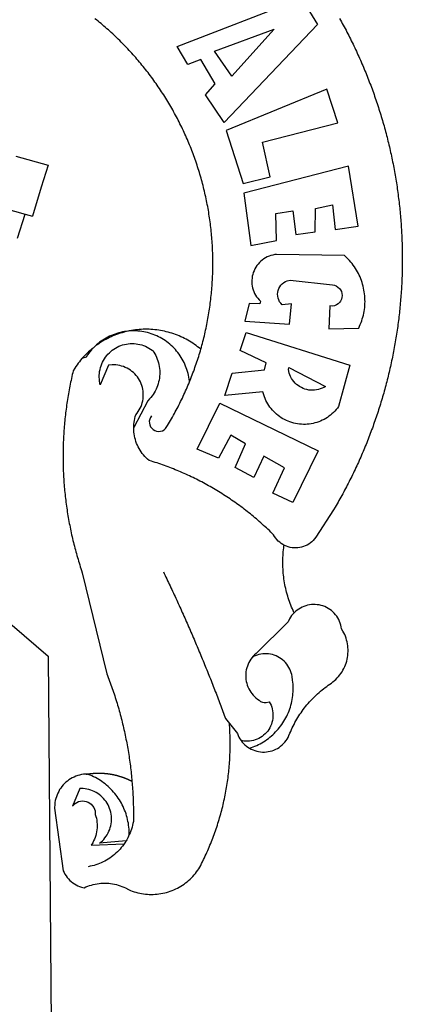
# Model space of a CAD drawing. Extents: x 184034.6 to 184097, y 1675951.4 to 1676039.4.
# Drawn here: x 184055.4 to 184056.3, y 1675969.1 to 1675971.4 of the extents above; entities that cross this region are included whole.
import ezdxf

# ---------------------------------------------------------------- set-up
doc = ezdxf.new("R2010")
doc.units = 0
doc.header["$LTSCALE"] = 10
doc.header["$MEASUREMENT"] = 0
doc.layers.add('BRAZAO', color=7, linetype='CONTINUOUS')

# ---------------------------------------------------------------- blocks, each defined once
blk = doc.blocks.new('Logo_Prefeitura')
at = {"layer": 'BRAZAO'}
for points in [[(711.13, 658.84), (711.89, 657.49), (712.64, 656.13), (713.38, 654.77), (714.12, 653.41), (714.86, 652.04), (715.58, 650.67), (716.31, 649.3), (717.03, 647.93), (717.74, 646.55), (718.44, 645.17), (719.15, 643.79), (719.84, 642.41), (720.53, 641.02), (721.22, 639.63), (721.9, 638.24), (722.57, 636.84), (723.24, 635.44), (723.9, 634.04), (724.56, 632.64), (725.21, 631.23), (725.86, 629.82), (726.5, 628.41), (727.13, 627), (727.76, 625.58), (728.38, 624.16), (729, 622.74), (729.61, 621.32), (730.22, 619.89), (730.82, 618.46), (731.42, 617.03), (732.01, 615.6), (732.59, 614.16), (733.17, 612.73), (733.74, 611.29), (734.31, 609.84), (734.87, 608.4), (735.43, 606.95), (735.98, 605.5), (736.52, 604.05), (737.06, 602.6), (737.59, 601.14), (738.12, 599.69), (738.64, 598.23), (739.16, 596.76), (739.67, 595.3), (740.17, 593.83), (740.67, 592.37), (741.16, 590.9), (741.65, 589.43), (742.13, 587.95), (742.6, 586.48), (743.07, 585), (743.54, 583.52), (743.99, 582.04), (744.44, 580.56), (744.89, 579.07), (745.33, 577.59), (745.76, 576.1), (746.19, 574.61), (746.61, 573.12), (747.03, 571.63), (747.44, 570.13), (747.84, 568.63), (748.24, 567.14), (748.63, 565.64), (749.02, 564.14), (749.4, 562.63), (749.78, 561.13), (750.14, 559.62), (750.51, 558.12), (750.86, 556.61), (751.21, 555.1), (751.56, 553.59), (751.9, 552.08), (752.23, 550.56), (752.56, 549.05), (752.88, 547.53), (753.19, 546.02), (753.5, 544.5), (753.8, 542.98), (754.1, 541.46), (754.39, 539.93), (754.68, 538.41), (754.96, 536.88), (755.23, 535.36), (755.5, 533.83), (755.76, 532.3), (756.01, 530.78), (756.26, 529.25), (756.5, 527.71), (756.74, 526.18), (756.97, 524.65), (757.19, 523.12), (757.41, 521.58), (757.62, 520.05), (757.83, 518.51), (758.03, 516.98), (758.22, 515.44), (758.41, 513.9), (758.59, 512.36), (758.77, 510.82), (758.94, 509.28), (759.1, 507.74), (759.26, 506.2), (759.41, 504.65), (759.56, 503.11), (759.7, 501.57), (759.83, 500.02), (759.96, 498.48), (760.08, 496.93), (760.19, 495.39)], [(600.44, 395.36), (601.03, 396.96), (601.44, 398.46), (601.85, 399.95), (602.24, 401.45), (602.62, 402.95), (603, 404.46), (603.36, 405.96), (603.72, 407.47), (604.06, 408.98), (604.4, 410.5), (604.72, 412.01), (605.04, 413.53), (605.35, 415.05), (605.65, 416.57), (605.94, 418.09), (606.22, 419.62), (606.49, 421.14), (606.75, 422.67), (607, 424.2), (607.24, 425.73), (607.47, 427.26), (607.69, 428.8), (607.91, 430.33), (608.11, 431.87), (608.3, 433.41), (608.49, 434.94), (608.66, 436.48), (608.83, 438.03), (608.98, 439.57), (609.13, 441.11), (609.26, 442.65), (609.39, 444.2), (609.51, 445.74), (609.62, 447.29), (609.71, 448.84), (609.8, 450.38), (609.88, 451.93), (609.95, 453.48), (610.01, 455.03), (610.06, 456.58), (610.1, 458.13), (610.13, 459.68), (610.15, 461.23), (610.16, 462.78), (610.16, 464.33), (610.15, 465.88), (610.13, 467.43), (610.1, 468.98), (610.07, 470.52), (610.02, 472.07), (609.96, 473.62), (609.9, 475.17), (609.82, 476.72), (609.74, 478.27), (609.64, 479.81), (609.53, 481.36), (609.42, 482.91), (609.3, 484.45), (609.16, 485.99), (609.02, 487.54), (608.87, 489.08), (608.7, 490.62), (608.53, 492.16), (608.35, 493.7), (608.16, 495.24), (607.96, 496.78), (607.75, 498.31), (607.53, 499.85), (607.3, 501.38), (607.06, 502.91), (606.81, 504.44), (606.55, 505.97), (606.28, 507.49), (606.01, 509.02), (605.72, 510.54), (605.42, 512.06), (605.12, 513.58), (604.8, 515.1), (604.48, 516.62), (604.14, 518.13), (603.8, 519.64), (603.45, 521.15), (603.08, 522.66), (602.71, 524.16), (602.33, 525.66), (601.94, 527.16), (601.54, 528.66), (601.13, 530.16), (600.72, 531.65), (600.29, 533.14), (599.85, 534.62), (599.4, 536.11), (598.95, 537.59), (598.48, 539.07), (598.01, 540.54), (597.53, 542.02), (597.04, 543.49), (596.53, 544.95), (596.02, 546.42), (595.5, 547.88), (594.98, 549.33), (594.44, 550.79), (593.89, 552.24), (593.34, 553.68), (592.77, 555.13), (592.2, 556.57), (591.62, 558), (591.02, 559.44), (590.42, 560.86), (589.81, 562.29), (589.2, 563.71), (588.57, 565.13), (587.93, 566.54), (587.29, 567.95), (586.63, 569.36), (585.97, 570.76), (585.3, 572.16), (584.62, 573.55), (583.93, 574.94), (583.24, 576.32), (582.53, 577.7), (581.82, 579.08), (581.1, 580.45), (580.36, 581.81), (579.62, 583.18), (578.88, 584.53), (578.12, 585.89), (577.36, 587.23), (576.58, 588.58), (575.8, 589.91), (575.01, 591.25), (574.21, 592.58), (573.41, 593.9), (572.59, 595.22), (571.77, 596.53), (570.94, 597.84), (570.1, 599.14), (569.25, 600.44), (568.39, 601.73), (567.53, 603.02), (566.66, 604.3), (565.78, 605.58), (564.89, 606.85), (564, 608.11), (563.09, 609.37), (562.18, 610.63), (561.26, 611.88), (560.34, 613.12), (559.4, 614.36), (558.46, 615.59), (557.51, 616.81), (556.56, 618.03), (555.59, 619.24), (554.62, 620.45), (553.64, 621.65), (552.65, 622.85), (551.66, 624.03), (550.66, 625.22), (549.65, 626.39), (548.63, 627.56), (547.61, 628.73), (546.57, 629.88), (545.54, 631.03), (544.49, 632.18), (543.44, 633.32), (542.38, 634.45), (541.31, 635.57), (540.24, 636.69), (539.16, 637.8), (538.07, 638.9), (536.98, 640), (535.87, 641.09), (534.77, 642.18), (533.65, 643.25), (532.53, 644.32), (531.4, 645.39), (530.27, 646.44), (529.13, 647.49), (527.98, 648.53), (526.83, 649.57), (525.66, 650.59), (524.5, 651.61), (523.32, 652.63), (522.14, 653.63), (520.96, 654.63), (519.77, 655.62), (518.57, 656.6), (517.37, 657.58), (516.15, 658.55)], [(581.69, 636.53), (680.75, 674.94), (680.75, 674.94), (693.49, 653.95), (619.03, 575.76), (604.18, 597.95), (611.99, 606.81), (600.59, 626), (600.59, 626), (590.08, 622.1), (581.69, 636.53)], [(611.39, 632.79), (658.98, 650.18), (658.98, 650.18), (625.2, 612.66), (611.39, 632.79)], [(701.03, 602.54), (620.68, 569.61), (634.32, 527.32), (655.78, 532.58), (649.64, 560.18), (709.82, 575.5), (701.03, 602.54)], [(453.1, 548.95), (478.71, 541.83)], [(478.71, 541.83), (473.37, 524.43)], [(725.97, 493.27), (718.21, 541.01), (718.21, 541.01), (634.76, 519.67), (640.3, 477.97), (661.01, 481.88), (660.27, 503.48), (673.78, 505.44), (673.78, 505.44), (676.32, 486.69), (691.78, 488.8), (691.94, 507.4), (705.59, 510.25), (705.59, 510.25), (707.54, 490.6), (725.97, 493.27)], [(361.9, 530.5), (460.44, 502.83)], [(473.37, 524.43), (466.24, 501.2)], [(454.27, 483.67), (460.44, 502.83)], [(460.44, 502.83), (466.24, 501.2)], [(760.19, 495.39), (760.3, 493.84), (760.4, 492.3), (760.5, 490.75), (760.59, 489.2), (760.67, 487.65), (760.75, 486.11), (760.82, 484.56), (760.89, 483.01), (760.95, 481.46), (761, 479.91), (761.05, 478.36), (761.09, 476.81), (761.13, 475.26), (761.15, 473.71), (761.18, 472.16), (761.19, 470.62), (761.2, 469.07), (761.21, 467.52), (761.21, 465.97), (761.2, 464.42), (761.19, 462.87), (761.17, 461.32), (761.14, 459.77), (761.11, 458.22), (761.07, 456.67), (761.02, 455.12), (760.97, 453.57), (760.92, 452.02), (760.85, 450.47), (760.79, 448.92), (760.71, 447.38), (760.63, 445.83), (760.54, 444.28), (760.45, 442.73), (760.35, 441.19), (760.24, 439.64), (760.13, 438.1), (760.01, 436.55), (759.89, 435.01), (759.76, 433.46), (759.62, 431.92), (759.48, 430.37), (759.33, 428.83), (759.18, 427.29), (759.02, 425.75), (758.85, 424.21), (758.68, 422.67), (758.5, 421.13), (758.31, 419.59), (758.12, 418.05), (757.92, 416.51), (757.72, 414.98), (757.51, 413.44), (757.3, 411.91), (757.07, 410.37), (756.85, 408.84), (756.61, 407.31), (756.37, 405.78), (756.13, 404.25), (755.88, 402.72), (755.62, 401.19), (755.35, 399.66), (755.08, 398.14), (754.81, 396.61), (754.53, 395.09), (754.24, 393.56), (753.94, 392.04), (753.64, 390.52), (753.34, 389), (753.02, 387.48), (752.71, 385.97), (752.38, 384.45), (752.05, 382.94), (751.72, 381.42), (751.37, 379.91), (751.03, 378.4), (750.67, 376.89), (750.31, 375.39), (749.95, 373.88), (749.58, 372.38), (749.2, 370.87), (748.81, 369.37), (748.42, 367.87), (748.03, 366.37), (747.63, 364.88), (747.22, 363.38), (746.81, 361.89), (746.39, 360.39), (745.96, 358.9), (745.53, 357.41), (745.09, 355.93), (744.65, 354.44), (744.2, 352.96), (743.75, 351.48), (743.29, 350), (742.82, 348.52), (742.35, 347.04), (741.87, 345.57), (741.39, 344.1), (740.9, 342.63), (740.4, 341.16), (739.9, 339.69), (739.39, 338.23), (738.88, 336.77), (738.36, 335.3), (737.84, 333.85), (737.31, 332.39), (736.77, 330.93), (736.23, 329.48), (735.68, 328.03), (735.13, 326.59), (734.57, 325.14), (734.01, 323.7), (733.44, 322.26), (732.86, 320.82), (732.28, 319.38), (731.69, 317.95), (731.1, 316.51), (730.5, 315.08), (729.9, 313.66), (729.29, 312.23), (728.67, 310.81), (728.05, 309.39), (727.42, 307.97), (726.79, 306.56), (726.15, 305.14), (725.51, 303.73), (724.86, 302.33), (724.21, 300.92), (723.55, 299.52), (722.88, 298.12), (722.21, 296.72), (721.53, 295.33), (720.85, 293.94), (720.16, 292.55), (719.47, 291.16), (718.77, 289.78), (718.07, 288.4), (717.36, 287.02), (716.64, 285.65), (715.92, 284.27), (715.19, 282.9), (714.46, 281.54), (713.73, 280.18), (712.98, 278.81), (712.24, 277.46), (711.48, 276.1), (710.72, 274.75), (709.96, 273.4), (709.19, 272.06), (708.42, 270.71), (707.64, 269.37), (706.43, 267.33), (692.15, 245.42), (691.22, 244.18), (690.19, 243.02), (689.07, 241.95), (687.87, 240.96), (686.6, 240.08), (685.27, 239.29), (683.87, 238.61), (682.43, 238.05), (680.95, 237.6), (679.44, 237.27), (677.9, 237.05), (676.35, 236.96), (674.8, 236.99), (673.26, 237.14), (671.74, 237.42), (670.24, 237.81), (668.77, 238.32), (667.35, 238.94), (666.94, 239.16)], [(702.62, 411.52), (726.41, 412.16), (727.09, 413.57), (727.71, 414.99), (728.29, 416.43), (728.82, 417.9), (729.3, 419.37), (729.74, 420.87), (730.13, 422.37), (730.47, 423.89), (730.76, 425.42), (731, 426.96), (731.19, 428.5), (731.33, 430.05), (731.42, 431.6), (731.46, 433.16), (731.45, 434.71), (731.39, 436.27), (731.28, 437.82), (731.12, 439.37), (730.91, 440.91), (730.65, 442.44), (730.35, 443.97), (729.99, 445.48), (729.58, 446.98), (729.13, 448.47), (728.63, 449.94), (728.08, 451.4), (727.48, 452.84), (726.84, 454.25), (726.15, 455.65), (725.42, 457.02), (724.64, 458.37), (723.82, 459.69), (722.96, 460.99), (722.06, 462.25), (721.12, 463.49), (720.14, 464.7), (719.12, 465.87), (718.06, 467.01), (716.96, 468.12), (715.03, 469.91), (661.01, 470.78), (661.01, 470.78), (659.46, 470.6), (657.94, 470.3), (656.43, 469.9), (654.96, 469.39), (653.54, 468.78), (652.16, 468.06), (650.83, 467.24), (649.57, 466.34), (648.37, 465.34), (647.25, 464.26), (646.22, 463.1), (645.27, 461.87), (644.41, 460.58), (643.64, 459.22), (642.98, 457.81), (642.41, 456.36), (641.96, 454.88), (641.61, 453.36), (641.38, 451.82), (641.25, 450.27), (641.24, 448.72), (641.34, 447.17), (641.55, 445.62), (641.87, 444.1), (642.3, 442.61), (642.84, 441.15), (643.48, 439.73), (644.22, 438.37), (645.06, 437.06), (645.99, 435.81), (647.01, 434.64), (648.24, 433.42), (647.49, 431.47), (639.08, 431.77), (639.08, 431.77), (635.63, 417.52), (671.19, 415.29), (672.85, 431.49), (672.85, 431.49), (665.34, 430.73), (664.29, 431.88), (663.41, 433.15), (662.7, 434.54), (662.19, 436.01), (661.88, 437.53), (661.78, 439.08), (661.9, 440.63), (662.22, 442.15), (662.74, 443.62), (663.46, 444.99), (664.36, 446.26), (665.42, 447.4), (666.63, 448.38), (667.96, 449.19), (669.38, 449.81), (671.81, 450.39), (671.81, 450.39), (705.57, 446.5), (707.09, 446.21), (708.54, 445.64), (709.86, 444.82), (711.01, 443.77), (711.94, 442.54), (712.64, 441.15), (713.07, 439.65), (713.22, 438.11), (713.09, 436.56), (712.67, 435.06), (711.99, 433.67), (711.07, 432.42), (709.93, 431.36), (708.62, 430.52), (707.19, 429.94), (705.66, 429.63), (703.31, 429.7), (703.31, 429.7), (702.62, 411.52)], [(540.8, 409.32), (539.62, 409.27), (538.09, 408.99), (536.58, 408.66), (535.08, 408.28), (533.59, 407.85), (532.12, 407.36), (530.67, 406.82), (529.23, 406.24), (527.82, 405.6), (526.43, 404.91), (525.06, 404.18), (523.72, 403.4), (522.41, 402.58), (521.13, 401.71), (519.88, 400.79), (518.66, 399.84), (517.47, 398.84), (516.96, 398.27)], [(540.8, 409.32), (539.3, 408.84), (537.81, 408.42), (536.33, 407.96), (534.86, 407.47), (533.4, 406.95), (531.96, 406.39), (530.52, 405.8), (529.1, 405.18), (527.7, 404.52), (526.31, 403.84), (524.94, 403.12), (523.58, 402.37), (522.24, 401.59), (520.92, 400.78), (519.62, 399.93), (518.34, 399.06), (516.96, 398.27)], [(544.2, 409.97), (543.83, 409.9), (543.42, 409.82), (542.69, 409.66), (542.31, 409.62), (541.19, 409.33), (540.8, 409.32)], [(600.44, 395.36), (599.24, 396.34), (598.02, 397.3), (596.78, 398.22), (595.52, 399.12), (594.23, 399.99), (592.93, 400.83), (591.61, 401.64), (590.27, 402.42), (588.91, 403.17), (587.54, 403.88), (586.15, 404.57), (584.74, 405.22), (583.32, 405.84), (581.89, 406.43), (580.44, 406.99), (578.98, 407.51), (577.51, 407.99), (576.03, 408.45), (574.54, 408.87), (573.04, 409.25), (571.53, 409.61), (570.01, 409.92), (568.49, 410.2), (566.96, 410.45), (565.42, 410.66), (563.88, 410.84), (562.34, 410.98), (560.79, 411.08), (559.24, 411.15), (557.69, 411.19), (557.69, 411.19), (556.14, 411.19), (554.59, 411.15), (553.05, 411.08), (551.5, 410.97), (549.96, 410.83), (548.42, 410.65), (546.88, 410.43), (545.35, 410.19), (544.2, 409.97)], [(591.51, 369.23), (591.45, 369.92), (591.26, 371.46), (591.01, 372.99), (590.71, 374.51), (590.36, 376.01), (589.95, 377.51), (589.5, 378.99), (588.99, 380.46), (588.43, 381.9), (587.82, 383.33), (587.17, 384.73), (586.46, 386.11), (585.71, 387.47), (584.91, 388.8), (584.07, 390.1), (583.18, 391.37), (582.25, 392.61), (581.28, 393.81), (580.26, 394.98), (579.21, 396.12), (578.12, 397.22), (576.98, 398.28), (575.82, 399.3), (574.62, 400.28), (573.38, 401.21), (572.12, 402.11), (570.82, 402.96), (569.5, 403.76), (568.14, 404.52), (566.77, 405.23), (565.37, 405.89), (563.94, 406.51), (562.5, 407.07), (561.04, 407.59), (559.56, 408.05), (558.07, 408.46), (556.56, 408.82), (555.04, 409.13), (553.51, 409.38), (551.97, 409.58), (550.43, 409.73), (548.88, 409.83), (547.33, 409.87), (547.33, 409.87), (545.78, 409.86), (544.2, 409.97)], [(636.76, 408.7), (719.35, 382.61), (710.33, 349.6), (709.4, 348.36), (708.42, 347.15), (707.38, 346), (706.28, 344.89), (705.14, 343.84), (703.95, 342.83), (702.72, 341.89), (701.44, 341), (700.12, 340.17), (698.77, 339.4), (697.38, 338.7), (695.96, 338.06), (694.52, 337.49), (693.05, 336.98), (691.55, 336.55), (690.04, 336.18), (688.52, 335.88), (686.98, 335.66), (685.43, 335.5), (683.88, 335.42), (682.32, 335.4), (680.77, 335.46), (679.22, 335.59), (677.67, 335.79), (676.14, 336.07), (674.62, 336.41), (673.12, 336.82), (671.64, 337.3), (670.19, 337.85), (668.76, 338.47), (667.36, 339.15), (666, 339.89), (664.67, 340.7), (663.38, 341.57), (662.12, 342.49), (660.92, 343.48), (659.76, 344.51), (658.65, 345.6), (657.59, 346.74), (656.58, 347.93), (655.63, 349.16), (654.74, 350.43), (653.91, 351.75), (653.14, 353.1), (652.43, 354.48), (651.79, 355.9), (651.21, 357.34), (650.7, 358.81), (650.01, 361.27), (650.01, 361.27), (619.7, 358.41), (625.41, 376.11), (651.37, 378.83), (652.57, 384.38), (631.87, 394.27), (636.76, 408.7)], [(514.04, 395.73), (513.42, 395.29), (512.25, 394.28), (511.1, 393.24), (509.97, 392.18), (508.87, 391.09), (507.79, 389.97), (506.74, 388.83), (505.68, 387.77)], [(514.04, 395.73), (513.09, 394.46), (512.1, 393.27), (511.14, 392.05), (510.23, 390.8), (509.02, 388.98), (505.68, 387.77)], [(516.96, 398.27), (516.42, 397.67), (515.85, 397.22), (515.2, 396.73), (514.7, 396.2), (514.04, 395.73)], [(547.05, 332.82), (547.08, 333.95), (547.18, 335.5), (547.36, 337.04), (547.61, 338.57), (547.93, 340.09), (548.32, 341.59), (548.79, 343.11), (549.77, 344.31), (550.67, 345.57), (551.49, 346.89), (552.22, 348.26), (552.86, 349.67), (553.4, 351.12), (553.86, 352.6), (554.21, 354.11), (554.47, 355.64), (554.63, 357.18), (554.69, 358.73), (554.65, 360.28), (554.5, 361.82), (554.26, 363.35), (553.93, 364.86), (553.49, 366.35), (552.96, 367.8), (552.33, 369.22), (551.62, 370.6), (550.82, 371.92), (549.93, 373.2), (548.97, 374.41), (547.93, 375.56), (546.81, 376.63), (545.63, 377.64), (544.39, 378.56), (543.09, 379.4), (541.74, 380.16), (540.34, 380.83), (538.9, 381.41), (537.43, 381.89), (535.93, 382.27), (534.4, 382.56), (532.87, 382.75), (531.32, 382.84), (531.32, 382.84), (529.77, 382.83), (526.89, 382.55), (520.42, 366.79), (520.07, 368.3), (519.81, 369.83), (519.64, 371.37), (519.57, 372.92), (519.58, 374.47), (519.68, 376.01), (519.88, 377.55), (520.16, 379.07), (520.53, 380.58), (521, 382.06), (521.54, 383.51), (522.17, 384.92), (522.89, 386.3), (523.68, 387.63), (524.55, 388.91), (525.5, 390.14), (526.51, 391.31), (527.6, 392.42), (528.74, 393.46), (529.95, 394.43), (531.21, 395.33), (532.52, 396.16), (533.88, 396.91), (535.28, 397.57), (536.71, 398.16), (538.18, 398.65), (539.67, 399.06), (541.19, 399.38), (542.72, 399.61), (544.27, 399.76), (545.81, 399.8), (545.81, 399.8), (547.36, 399.76), (548.91, 399.63), (550.44, 399.41), (551.96, 399.09), (553.46, 398.69), (554.93, 398.2), (556.36, 397.63), (557.77, 396.97), (559.13, 396.23), (560.45, 395.41), (561.71, 394.52), (562.12, 394.19), (562.4, 393.97)], [(562.4, 393.97), (563.05, 392.99), (563.85, 391.65), (564.57, 390.28), (565.23, 388.88), (565.81, 387.45), (566.32, 385.98), (566.76, 384.5), (567.12, 382.99), (567.41, 381.47), (567.62, 379.93), (567.75, 378.39), (567.8, 376.84), (567.78, 375.29), (567.68, 373.74), (567.5, 372.2), (567.25, 370.67), (566.91, 369.16), (566.51, 367.67), (566.02, 366.19), (565.47, 364.75), (564.84, 363.33), (564.14, 361.95), (563.37, 360.6), (562.54, 359.29), (561.64, 358.03), (560.68, 356.81), (559.66, 355.65), (558.26, 354.22), (547.05, 332.82)], [(591.51, 369.23), (592.06, 370.56), (592.63, 372), (593.2, 373.44), (593.76, 374.89), (594.31, 376.34), (594.85, 377.79), (595.38, 379.25), (595.9, 380.71), (596.41, 382.17), (596.92, 383.64), (597.41, 385.11), (597.89, 386.58), (598.37, 388.05), (598.84, 389.53), (599.29, 391.01), (599.74, 392.49), (600.18, 393.98), (600.44, 395.36)], [(505.68, 387.77), (504.72, 386.48), (503.75, 385.27), (502.81, 384.04), (501.9, 382.79), (501.02, 381.51), (500.16, 380.22), (498.8, 378.02), (498.44, 376.52), (498.09, 375.01), (497.74, 373.5), (497.41, 371.99), (497.08, 370.47), (496.76, 368.96), (496.44, 367.44), (496.14, 365.92), (495.84, 364.4), (495.55, 362.87), (495.27, 361.35), (495, 359.82), (494.74, 358.3), (494.48, 356.77), (494.24, 355.24), (494, 353.71), (493.77, 352.17), (493.54, 350.64), (493.33, 349.1), (493.12, 347.57), (492.92, 346.03), (492.74, 344.49), (492.55, 342.95), (492.38, 341.41), (492.22, 339.87), (492.06, 338.33), (491.91, 336.79), (491.77, 335.25), (491.64, 333.7), (491.52, 332.16), (491.4, 330.61), (491.3, 329.06), (491.2, 327.52), (491.11, 325.97), (491.03, 324.42), (490.95, 322.88), (490.89, 321.33), (490.83, 319.78), (490.79, 318.23), (490.75, 316.68), (490.71, 315.13), (490.69, 313.58), (490.68, 312.03), (490.67, 310.48), (490.67, 308.93), (490.68, 307.38), (490.7, 305.83), (490.73, 304.28), (490.76, 302.73), (490.81, 301.18), (490.86, 299.63), (490.92, 298.09), (490.99, 296.54), (491.06, 294.99), (491.15, 293.44), (491.24, 291.9), (491.34, 290.35), (491.45, 288.8), (491.57, 287.26), (491.7, 285.71), (491.84, 284.17), (491.98, 282.63), (492.13, 281.08), (492.29, 279.54), (492.46, 278), (492.64, 276.46), (492.82, 274.92), (493.01, 273.39), (493.22, 271.85), (493.43, 270.31), (493.64, 268.78), (493.87, 267.25), (494.1, 265.71), (494.35, 264.18), (494.6, 262.65), (494.86, 261.13), (495.12, 259.6), (495.4, 258.07), (495.68, 256.55), (495.98, 255.03), (496.28, 253.51), (496.58, 251.99), (496.9, 250.47), (497.23, 248.96), (497.56, 247.44), (497.9, 245.93), (498.25, 244.42), (498.61, 242.91), (498.97, 241.41), (499.35, 239.9), (499.73, 238.4), (500.12, 236.9), (500.51, 235.4), (500.92, 233.91), (501.33, 232.41), (501.76, 230.92), (502.19, 229.43), (502.62, 227.95), (503.07, 226.46), (503.52, 224.98), (503.99, 223.5), (504.46, 222.02), (504.93, 220.55), (505.42, 219.08), (506.05, 217.22), (525.66, 136.68), (526.22, 135.23), (526.78, 133.79), (527.32, 132.34), (527.86, 130.88), (528.39, 129.43), (528.92, 127.97), (529.44, 126.51), (529.95, 125.04), (530.45, 123.58), (530.94, 122.11), (531.43, 120.64), (531.91, 119.16), (532.38, 117.69), (532.85, 116.21), (533.31, 114.73), (533.76, 113.25), (534.2, 111.76), (534.64, 110.27), (535.06, 108.78), (535.48, 107.29), (535.9, 105.8), (536.3, 104.3), (536.7, 102.8), (537.09, 101.3), (537.47, 99.8), (537.85, 98.3), (538.21, 96.79), (538.57, 95.28), (538.93, 93.78), (539.27, 92.27), (539.61, 90.75), (539.94, 89.24), (540.26, 87.72), (540.57, 86.2), (540.88, 84.68), (541.18, 83.16), (541.47, 81.64), (541.75, 80.12), (542.03, 78.59), (542.3, 77.07), (542.56, 75.54), (542.81, 74.01), (543.06, 72.48), (543.29, 70.95), (543.52, 69.41), (543.75, 67.88), (543.96, 66.35), (544.17, 64.81), (544.36, 63.27), (544.55, 61.74), (544.74, 60.2), (544.91, 58.66), (545.08, 57.12), (545.24, 55.57), (545.39, 54.03), (545.54, 52.49), (545.67, 50.94), (545.8, 49.4), (545.92, 47.86), (546.04, 46.31), (546.14, 44.76), (546.24, 43.22), (546.33, 41.67), (546.41, 40.12), (546.49, 38.57), (546.55, 37.03), (546.61, 35.48), (546.66, 33.93), (546.71, 32.38), (546.74, 30.83), (546.77, 29.28), (546.79, 27.73), (546.8, 26.18), (546.8, 24.63), (546.8, 23.08), (546.79, 21.53), (546.75, 19.09), (546.47, 17.56), (546.13, 16.05), (545.74, 14.55), (545.3, 13.06), (544.81, 11.59), (544.26, 10.14), (543.47, 8.71)], [(670.61, 380.64), (699.99, 365.65), (698.65, 364.86), (697.25, 364.17), (695.8, 363.61), (694.31, 363.16), (692.79, 362.83), (691.25, 362.63), (689.7, 362.55), (688.14, 362.59), (686.6, 362.77), (685.07, 363.06), (683.57, 363.48), (682.11, 364.02), (680.7, 364.67), (679.35, 365.44), (678.06, 366.31), (676.85, 367.29), (675.72, 368.35), (674.68, 369.51), (673.73, 370.75), (672.89, 372.05), (672.16, 373.43), (671.54, 374.85), (671.04, 376.32), (670.43, 379.13), (670.61, 380.64)], [(561.26, 342.22), (560.38, 340.95), (559.78, 339.52), (559.48, 338), (559.5, 336.46), (559.84, 334.95), (560.47, 333.54), (561.38, 332.28), (562.53, 331.25), (563.86, 330.46), (565.33, 329.97), (566.87, 329.78), (568.41, 329.92), (569.89, 330.36), (571.25, 331.1), (572.43, 332.1), (574.02, 334.58), (574.82, 335.91), (575.61, 337.24), (576.39, 338.58), (577.17, 339.92), (577.93, 341.27), (578.69, 342.62), (579.44, 343.97), (580.19, 345.33), (580.92, 346.7), (581.64, 348.07), (582.36, 349.44), (583.07, 350.82), (583.77, 352.21), (584.46, 353.59), (585.14, 354.99), (585.81, 356.38), (586.47, 357.78), (587.13, 359.19), (587.78, 360.6), (588.41, 362.01), (589.04, 363.42), (589.66, 364.84), (590.28, 366.27), (590.88, 367.7), (591.51, 369.23)], [(597.7, 315.59), (615.64, 352.26), (615.64, 352.26), (694.11, 314.2), (673.99, 273.24), (658.08, 280.58), (667.25, 300.83), (650.74, 310.12), (650.74, 310.12), (642.93, 293.02), (627.93, 300.96), (636.19, 319.87), (624.49, 326.91), (624.49, 326.91), (614.58, 308.46), (597.7, 315.59)], [(666.94, 239.16), (665.99, 239.67), (664.68, 240.5), (663.45, 241.44), (662.29, 242.47), (661.21, 243.58), (660.23, 244.78), (659.35, 246.05), (658.51, 247.49), (657.41, 248.58), (656.3, 249.66), (655.18, 250.73), (654.06, 251.8), (652.93, 252.86), (651.79, 253.91), (650.64, 254.96), (649.49, 256), (648.33, 257.03), (647.17, 258.05), (646, 259.06), (644.82, 260.07), (643.64, 261.07), (642.45, 262.06), (641.25, 263.05), (640.04, 264.02), (638.83, 264.99), (637.62, 265.95), (636.4, 266.91), (635.17, 267.85), (633.93, 268.79), (632.69, 269.72), (631.45, 270.64), (630.19, 271.55), (628.93, 272.45), (627.67, 273.35), (626.4, 274.24), (625.12, 275.12), (623.84, 275.99), (622.55, 276.85), (621.26, 277.71), (619.96, 278.55), (618.66, 279.39), (617.35, 280.22), (616.04, 281.04), (614.72, 281.85), (613.39, 282.66), (612.06, 283.45), (610.73, 284.24), (609.38, 285.02), (608.04, 285.79), (606.69, 286.55), (605.33, 287.3), (603.97, 288.04), (602.61, 288.77), (601.24, 289.5), (599.86, 290.22), (598.48, 290.92), (597.1, 291.62), (595.71, 292.31), (594.32, 292.99), (592.92, 293.66), (591.52, 294.32), (590.12, 294.97), (588.71, 295.62), (587.29, 296.25), (585.87, 296.88), (584.45, 297.49), (583.03, 298.1), (581.6, 298.7), (580.16, 299.29), (578.72, 299.87), (577.28, 300.44), (575.84, 301), (574.39, 301.55), (572.94, 302.09), (571.48, 302.62), (570.02, 303.14), (568.56, 303.66), (567.09, 304.16), (565.63, 304.65), (564.15, 305.14), (562.68, 305.61), (561.2, 306.08), (559.28, 306.67), (558.1, 307.67), (556.97, 308.74), (555.9, 309.85), (554.87, 311.01), (553.9, 312.22), (552.99, 313.47), (552.13, 314.77), (551.34, 316.1), (550.61, 317.47), (549.95, 318.87), (549.35, 320.29), (548.81, 321.75), (548.35, 323.23), (547.96, 324.73), (547.63, 326.24), (547.38, 327.77), (547.19, 329.31), (547.08, 330.86), (547.05, 332.82)], [(674.96, 185.34), (674.81, 185.65), (674.16, 187.06), (673.54, 188.48), (672.94, 189.91), (672.36, 191.34), (671.81, 192.79), (671.28, 194.25), (670.77, 195.71), (670.29, 197.19), (669.83, 198.67), (669.4, 200.16), (668.99, 201.65), (668.61, 203.15), (668.25, 204.66), (667.92, 206.17), (667.62, 207.69), (667.33, 209.22), (667.08, 210.75), (666.85, 212.28), (666.64, 213.82), (666.46, 215.35), (666.31, 216.9), (666.18, 218.44), (666.08, 219.99), (666, 221.54), (665.95, 223.09), (665.92, 224.63), (665.92, 226.18), (665.95, 227.73), (666, 229.28), (666.08, 230.83), (666.18, 232.38), (666.31, 233.92), (666.46, 235.46), (666.64, 237), (666.85, 238.54), (666.94, 239.16)], [(570.78, 217.87), (571.45, 216.47), (572.12, 215.07), (572.78, 213.67), (573.45, 212.27), (574.11, 210.87), (574.78, 209.47), (575.44, 208.07), (576.1, 206.67), (576.75, 205.26), (577.41, 203.86), (578.06, 202.46), (578.72, 201.05), (579.37, 199.64), (580.02, 198.24), (580.66, 196.83), (581.31, 195.42), (581.95, 194.01), (582.6, 192.6), (583.24, 191.19), (583.88, 189.78), (584.52, 188.36), (585.15, 186.95), (585.79, 185.54), (586.42, 184.12), (587.05, 182.71), (587.68, 181.29), (588.31, 179.88), (588.94, 178.46), (589.56, 177.04), (590.19, 175.62), (590.81, 174.2), (591.43, 172.78), (592.05, 171.36), (592.66, 169.94), (593.28, 168.52), (593.89, 167.09), (594.51, 165.67), (595.12, 164.25), (595.73, 162.82), (596.33, 161.39), (596.94, 159.97), (597.54, 158.54), (598.15, 157.11), (598.75, 155.68), (599.35, 154.26), (599.94, 152.82), (600.54, 151.39), (601.13, 149.96), (601.73, 148.53), (602.32, 147.1), (602.91, 145.67), (603.49, 144.23), (604.08, 142.8), (604.67, 141.36), (605.25, 139.93), (605.83, 138.49), (606.41, 137.05), (606.99, 135.61), (607.56, 134.17), (608.14, 132.73), (608.71, 131.29), (609.28, 129.85), (609.85, 128.41), (610.42, 126.97), (610.99, 125.53), (611.55, 124.09), (612.11, 122.64), (612.68, 121.2), (613.24, 119.75), (613.79, 118.31), (614.35, 116.86), (614.91, 115.41), (615.46, 113.97), (616.01, 112.52), (616.56, 111.07), (617.11, 109.62), (617.65, 108.17), (618.2, 106.72), (618.74, 105.26), (619.28, 103.81), (620.25, 101.2), (623.35, 97.22)], [(639.43, 77.38), (640.79, 76.65), (642.2, 76.02), (643.66, 75.48), (645.15, 75.05), (646.66, 74.72), (648.19, 74.5), (649.74, 74.38), (651.29, 74.38), (652.83, 74.48), (654.37, 74.69), (655.89, 75), (657.38, 75.43), (658.84, 75.95), (660.25, 76.57), (661.63, 77.3), (662.94, 78.11), (664.2, 79.02), (665.39, 80.01), (666.51, 81.08), (667.55, 82.23), (668.51, 83.44), (669.38, 84.72), (670.16, 86.06), (670.85, 87.45), (671.61, 89.39), (672.21, 90.82), (672.84, 92.23), (673.49, 93.64), (674.16, 95.04), (674.86, 96.42), (675.59, 97.79), (676.33, 99.15), (677.11, 100.49), (677.9, 101.82), (678.72, 103.13), (679.57, 104.43), (680.44, 105.72), (681.33, 106.99), (682.24, 108.24), (683.17, 109.48), (684.13, 110.7), (685.11, 111.9), (686.11, 113.08), (687.13, 114.25), (688.17, 115.4), (689.23, 116.53), (690.31, 117.64), (691.41, 118.73), (692.53, 119.8), (693.67, 120.85), (694.83, 121.88), (696.01, 122.89), (697.2, 123.87), (698.41, 124.84), (699.64, 125.79), (700.89, 126.71), (702.15, 127.61), (704.68, 129.32), (705.92, 130.25), (707.11, 131.24), (708.25, 132.29), (709.34, 133.39), (710.37, 134.54), (711.35, 135.75), (712.27, 137), (713.12, 138.29), (713.91, 139.62), (714.64, 140.99), (715.29, 142.4), (715.88, 143.83), (716.4, 145.29), (716.85, 146.77), (717.22, 148.28), (717.52, 149.8), (717.74, 151.33), (717.89, 152.88), (717.97, 154.42), (717.96, 155.97), (717.89, 157.52), (717.74, 159.06), (717.51, 160.6), (717.21, 162.12), (716.83, 163.62), (716.38, 165.1), (715.86, 166.56), (715.27, 168), (714.62, 169.4), (713.89, 170.77), (712.82, 172.53), (712.57, 174.05), (712.21, 175.56), (711.75, 177.04), (711.19, 178.48), (710.53, 179.88), (709.77, 181.24), (708.92, 182.53), (707.98, 183.76), (706.95, 184.93), (705.85, 186.02), (704.68, 187.03), (703.44, 187.96), (702.13, 188.79), (700.77, 189.54), (699.37, 190.19), (697.92, 190.73), (696.43, 191.18), (694.92, 191.52), (693.39, 191.76), (691.85, 191.89), (690.3, 191.91), (690.3, 191.91), (688.75, 191.82), (687.21, 191.63), (685.69, 191.33), (684.2, 190.92), (682.74, 190.41), (681.31, 189.8), (679.93, 189.09), (678.61, 188.29), (677.34, 187.4), (676.14, 186.42), (674.96, 185.34)], [(674.96, 185.34), (673.96, 184.22), (672.98, 183.02), (672.1, 181.74), (671.3, 180.41), (670.17, 178.04), (644.62, 152.97), (643.47, 151.93), (642.39, 150.82), (641.75, 150.07)], [(-453.42, 179.57), (450.15, 175.32), (478.81, 150.74), (483.77, -468.8)], [(641.75, 150.07), (641.39, 149.64), (640.47, 148.4), (639.63, 147.09), (638.88, 145.74), (638.22, 144.33), (637.66, 142.89), (637.2, 141.41), (636.83, 139.9), (636.57, 138.38), (636.41, 136.84), (636.35, 135.29), (636.39, 133.74), (636.54, 132.2), (636.79, 130.67), (637.14, 129.16), (637.59, 127.67), (638.14, 126.23), (638.78, 124.82), (639.52, 123.45), (640.34, 122.14), (641.25, 120.89), (642.24, 119.7), (643.31, 118.57), (644.45, 117.52), (645.66, 116.55), (647, 115.62), (648.25, 114.71), (649.67, 114.08), (651.18, 113.76), (652.73, 113.76), (655.11, 114.43), (655.11, 114.43), (655.86, 113.07), (656.51, 111.66), (657.05, 110.21), (657.48, 108.72), (657.8, 107.21), (658, 105.67), (658.09, 104.12), (658.06, 102.57), (657.92, 101.03), (657.67, 99.5), (657.3, 98), (656.82, 96.52), (656.23, 95.09), (655.53, 93.71), (654.74, 92.38), (653.85, 91.11), (652.86, 89.91), (651.79, 88.79), (650.64, 87.75), (649.42, 86.81), (648.13, 85.95), (646.77, 85.19), (645.37, 84.54), (643.92, 83.99), (642.43, 83.56), (640.92, 83.23), (639.38, 83.02), (637.84, 82.92), (636.29, 82.94), (634.74, 83.08), (632.59, 83.59)], [(639.43, 77.38), (640.86, 77.86), (642.31, 78.4), (643.74, 78.99), (645.16, 79.62), (646.55, 80.29), (647.93, 81.01), (649.28, 81.77), (650.61, 82.57), (651.91, 83.41), (653.18, 84.29), (654.43, 85.21), (655.65, 86.17), (656.83, 87.17), (657.99, 88.2), (659.12, 89.26), (660.21, 90.36), (661.26, 91.5), (662.28, 92.66), (663.27, 93.86), (664.21, 95.09), (665.12, 96.34), (665.99, 97.63), (666.82, 98.94), (667.61, 100.27), (668.35, 101.63), (669.06, 103.01), (669.72, 104.41), (670.34, 105.83), (670.91, 107.27), (671.44, 108.73), (671.92, 110.2), (672.36, 111.69), (672.75, 113.19), (673.1, 114.7), (673.4, 116.22), (673.65, 117.75), (673.85, 119.29), (674.01, 120.83), (674.12, 122.37), (674.18, 123.92), (674.19, 125.47), (674.15, 127.02), (674.07, 128.57), (673.94, 130.11), (673.76, 131.65), (673.3, 134.54), (673, 136.06), (672.59, 137.56), (672.07, 139.02), (671.45, 140.44), (670.73, 141.81), (669.92, 143.13), (669.01, 144.38), (668.01, 145.57), (666.93, 146.68), (665.78, 147.71), (664.55, 148.66), (663.26, 149.51), (661.91, 150.27), (660.51, 150.94), (659.06, 151.49), (657.58, 151.95), (656.07, 152.3), (654.54, 152.53), (652.99, 152.66), (651.44, 152.67), (651.44, 152.67), (649.9, 152.58), (648.36, 152.37), (646.85, 152.05), (645.36, 151.63), (643.9, 151.1), (642.49, 150.46), (641.75, 150.07)], [(510.17, 56.79), (508.44, 56.79), (506.9, 56.62), (505.37, 56.37), (503.86, 56.03), (502.37, 55.6), (500.91, 55.08), (499.48, 54.48), (498.09, 53.8), (496.74, 53.04), (495.44, 52.2), (494.19, 51.28), (492.99, 50.29), (491.86, 49.24), (490.79, 48.12), (489.78, 46.94), (488.85, 45.7), (487.99, 44.41), (487.21, 43.07), (486.51, 41.69), (485.89, 40.27), (485.35, 38.82), (484.9, 37.33), (484.54, 35.83), (484.26, 34.3), (484.08, 32.76), (483.98, 29.69), (490.86, -20.26), (491.51, -21.67), (492.25, -23.02), (493.09, -24.33), (494.01, -25.57), (495.02, -26.75), (496.1, -27.86), (497.26, -28.89), (498.49, -29.84), (499.77, -30.7), (501.11, -31.48), (502.5, -32.16), (503.94, -32.75), (505.41, -33.24), (507.52, -33.75), (508.93, -33.11), (510.36, -32.53), (511.83, -32.01), (513.3, -31.55), (514.8, -31.15), (516.31, -30.81), (517.84, -30.53), (519.37, -30.32), (520.92, -30.17), (522.46, -30.08), (524.01, -30.06), (524.01, -30.06), (525.56, -30.09), (527.11, -30.2), (528.65, -30.36), (530.18, -30.59), (531.7, -30.88), (533.21, -31.23), (534.71, -31.64), (536.18, -32.12), (537.64, -32.65), (539.07, -33.24), (540.48, -33.89), (542.96, -35.22), (544.39, -35.83), (545.83, -36.38), (547.3, -36.88), (548.78, -37.34), (550.28, -37.74), (551.79, -38.09), (553.31, -38.38), (554.84, -38.63), (556.38, -38.82), (557.92, -38.96), (559.47, -39.04), (561.02, -39.08), (562.57, -39.06), (564.11, -38.98), (565.66, -38.85), (567.2, -38.67), (568.73, -38.44), (570.25, -38.15), (571.77, -37.81), (573.27, -37.42), (574.75, -36.98), (576.22, -36.48), (577.67, -35.94), (579.1, -35.34), (580.51, -34.7), (581.9, -34.01), (583.26, -33.27), (584.6, -32.49), (585.91, -31.66), (587.19, -30.78), (588.43, -29.86), (589.65, -28.9), (590.83, -27.9), (591.98, -26.86), (593.09, -25.77), (594.16, -24.65), (595.19, -23.5), (596.18, -22.31), (597.13, -21.08), (598.04, -19.83), (598.9, -18.54), (599.72, -17.22), (600.5, -15.88), (601.22, -14.51), (601.9, -13.12), (602.75, -11.17), (603.42, -9.78), (604.09, -8.38), (604.74, -6.97), (605.38, -5.56), (606.01, -4.15), (606.63, -2.72), (607.24, -1.3), (607.84, 0.13), (608.43, 1.56), (609.01, 3), (609.58, 4.44), (610.14, 5.89), (610.69, 7.34), (611.22, 8.79), (611.75, 10.25), (612.26, 11.71), (612.77, 13.18), (613.26, 14.65), (613.74, 16.12), (614.22, 17.59), (614.68, 19.07), (615.13, 20.56), (615.57, 22.04), (615.99, 23.53), (616.41, 25.03), (616.82, 26.52), (617.21, 28.02), (617.6, 29.52), (617.97, 31.03), (618.33, 32.53), (618.68, 34.04), (619.02, 35.55), (619.35, 37.07), (619.67, 38.59), (619.97, 40.1), (620.27, 41.63), (620.55, 43.15), (620.83, 44.68), (621.09, 46.2), (621.34, 47.73), (621.58, 49.26), (621.8, 50.8), (622.02, 52.33), (622.23, 53.87), (622.42, 55.41), (622.6, 56.94), (622.77, 58.48), (622.93, 60.03), (623.08, 61.57), (623.22, 63.11), (623.34, 64.66), (623.46, 66.2), (623.56, 67.75), (623.65, 69.3), (623.73, 70.84), (623.8, 72.39), (623.86, 73.94), (623.91, 75.49), (623.94, 77.04), (623.96, 78.59), (623.98, 80.14), (623.98, 81.69), (623.97, 83.24), (623.94, 84.79), (623.91, 86.34), (623.86, 87.89), (623.81, 89.43), (623.74, 90.98), (623.66, 92.53), (623.57, 94.08), (623.47, 95.62), (623.35, 97.22)], [(623.35, 97.22), (629.71, 89.05), (630.28, 87.62), (630.96, 86.22), (631.73, 84.88), (632.59, 83.59)], [(632.59, 83.59), (633.54, 82.36), (634.57, 81.21), (635.68, 80.13), (636.86, 79.13), (638.11, 78.21), (639.43, 77.38)], [(510.17, 56.79), (509.98, 56.86), (509.98, 56.86), (509.76, 56.85), (509.53, 56.84), (509.31, 56.83), (509.09, 56.82), (510.17, 56.79)], [(510.17, 56.79), (510.43, 56.9), (510.65, 56.94), (510.87, 56.97), (511.1, 57), (511.32, 57.03), (511.54, 57.06), (511.77, 57.09), (511.99, 57.12), (512.22, 57.15), (512.44, 57.18), (512.66, 57.2), (512.89, 57.23), (513.11, 57.25), (513.34, 57.28), (513.56, 57.3), (513.79, 57.32), (514.01, 57.34), (514.24, 57.36), (514.46, 57.38), (514.69, 57.4), (514.91, 57.42), (515.14, 57.43), (515.36, 57.45), (515.59, 57.46), (515.81, 57.48), (516.04, 57.49), (516.26, 57.5), (516.49, 57.51), (516.71, 57.52), (516.94, 57.53), (517.16, 57.54), (517.39, 57.55), (517.62, 57.56), (517.84, 57.56), (518.07, 57.57), (518.29, 57.57), (518.52, 57.57), (518.74, 57.58), (518.97, 57.58), (518.97, 57.58), (519.2, 57.58), (519.42, 57.58), (519.65, 57.58), (519.87, 57.57), (520.1, 57.57), (520.32, 57.57), (520.55, 57.56), (520.78, 57.56), (521, 57.55), (521.23, 57.54), (521.45, 57.53), (521.68, 57.52), (521.9, 57.51), (522.13, 57.5), (522.36, 57.49), (522.58, 57.48), (522.81, 57.46), (523.03, 57.45), (523.26, 57.43), (523.48, 57.42), (523.71, 57.4), (523.93, 57.38), (524.16, 57.36), (524.38, 57.34), (524.61, 57.32), (524.83, 57.3), (525.05, 57.28), (525.28, 57.25), (525.5, 57.23), (525.73, 57.2), (525.95, 57.18), (526.18, 57.15), (526.4, 57.12), (526.62, 57.09), (526.85, 57.06), (527.07, 57.03), (527.29, 57), (527.52, 56.97), (527.74, 56.93), (527.97, 56.9), (528.19, 56.87), (528.41, 56.83), (528.63, 56.79), (528.86, 56.75), (529.08, 56.72), (529.3, 56.68), (529.52, 56.64), (529.74, 56.59), (529.97, 56.55), (530.19, 56.51), (530.41, 56.47), (530.63, 56.42), (530.85, 56.38), (531.07, 56.33), (531.29, 56.28), (531.51, 56.23), (531.73, 56.18), (531.95, 56.13), (532.17, 56.08), (532.39, 56.03), (532.61, 55.98), (532.83, 55.93), (533.05, 55.87), (533.27, 55.82), (533.49, 55.76), (533.71, 55.7), (533.93, 55.65), (534.14, 55.59), (534.36, 55.53), (534.58, 55.47), (534.8, 55.41), (535.01, 55.35), (535.23, 55.28), (535.45, 55.22), (535.66, 55.15), (535.88, 55.09), (536.09, 55.02), (536.31, 54.95), (536.53, 54.89), (536.74, 54.82), (536.95, 54.75), (537.17, 54.68), (537.38, 54.61), (537.6, 54.53), (537.81, 54.46), (538.02, 54.39), (538.24, 54.31), (538.45, 54.24), (538.66, 54.16), (538.87, 54.08), (539.09, 54), (539.3, 53.93), (539.51, 53.85), (539.72, 53.77), (539.93, 53.68), (540.14, 53.6), (540.35, 53.52), (540.56, 53.43), (540.77, 53.35), (540.98, 53.27), (541.19, 53.18), (541.39, 53.09), (541.6, 53), (541.81, 52.91), (542.02, 52.82), (542.22, 52.73), (542.43, 52.64), (542.64, 52.55), (542.84, 52.46), (543.05, 52.36), (543.25, 52.27), (543.46, 52.17), (543.66, 52.08), (543.86, 51.98), (544.07, 51.88), (544.27, 51.78), (544.47, 51.68), (544.68, 51.58), (544.88, 51.48), (545.08, 51.38), (545.39, 51.22)], [(543.47, 8.71), (543.47, 9.93), (543.43, 11.48), (543.33, 13.03), (543.19, 14.57), (543, 16.11), (542.77, 17.64), (542.48, 19.16), (542.15, 20.68), (541.78, 22.18), (541.36, 23.67), (540.89, 25.15), (540.38, 26.61), (539.82, 28.06), (539.22, 29.49), (538.58, 30.9), (537.9, 32.29), (537.17, 33.66), (536.4, 35), (535.59, 36.32), (534.74, 37.62), (533.85, 38.89), (532.92, 40.13), (531.96, 41.34), (530.95, 42.52), (529.92, 43.68), (528.85, 44.8), (527.74, 45.88), (526.6, 46.93), (525.43, 47.95), (524.23, 48.93), (523, 49.87), (521.74, 50.78), (520.46, 51.64), (519.15, 52.47), (517.81, 53.26), (516.45, 54), (515.07, 54.7), (513.67, 55.36), (512.25, 55.98), (510.17, 56.79)], [(541.01, 3.62), (519.71, 1.66), (520.91, 2.64), (522.05, 3.69), (523.12, 4.81), (524.12, 5.99), (525.04, 7.24), (525.88, 8.54), (526.63, 9.9), (527.29, 11.3), (527.87, 12.74), (528.35, 14.21), (528.74, 15.71), (529.03, 17.23), (529.22, 18.77), (529.31, 20.32), (529.31, 21.87), (529.21, 23.41), (529.01, 24.95), (528.71, 26.47), (528.31, 27.97), (527.82, 29.44), (527.24, 30.87), (526.57, 32.27), (525.8, 33.62), (524.96, 34.92), (524.03, 36.16), (523.03, 37.34), (521.95, 38.46), (520.81, 39.5), (519.6, 40.47), (518.33, 41.36), (517.01, 42.16), (515.63, 42.88), (514.22, 43.52), (512.77, 44.06), (511.28, 44.5), (509.77, 44.85), (508.24, 45.11), (506.7, 45.26), (504.12, 45.3), (504.12, 45.3), (498.25, 31.2), (499.25, 32.39), (500.41, 33.41), (501.72, 34.24), (503.14, 34.85), (504.64, 35.25), (506.18, 35.4), (506.18, 35.4), (507.72, 35.32), (509.24, 35), (510.68, 34.45), (512.03, 33.69), (513.24, 32.73), (514.29, 31.59), (515.16, 30.3), (515.81, 28.9), (516.24, 27.41), (516.42, 24.61), (516.87, 23.13), (517.24, 21.63), (517.53, 20.1), (517.73, 18.57), (517.85, 17.02), (517.88, 15.47), (517.82, 13.92), (517.67, 12.38), (517.45, 10.85), (517.13, 9.33), (516.73, 7.83), (516.25, 6.36), (515.68, 4.92), (515.04, 3.51), (514.32, 2.13), (513.1, 0.16)], [(543.47, 8.71), (543.01, 7.31), (542.32, 5.92), (541.57, 4.56), (541.01, 3.62)], [(539.47, 1.26), (539.06, 0.66), (538.13, -0.58), (537.16, -1.79), (536.14, -2.96), (535.09, -4.1), (533.99, -5.2), (532.86, -6.26), (531.69, -7.27), (530.49, -8.25), (529.25, -9.18), (527.98, -10.07), (526.68, -10.91), (525.35, -11.71), (524, -12.46), (522.61, -13.16), (521.21, -13.82), (519.78, -14.42), (518.33, -14.97), (516.87, -15.47), (515.38, -15.92), (513.88, -16.31), (512.37, -16.65), (510.83, -16.95)], [(513.1, 0.16), (539.47, 1.26)], [(541.01, 3.62), (540.78, 3.23), (539.94, 1.93), (539.47, 1.26)]]:
    blk.add_lwpolyline(points, dxfattribs=at)

msp = doc.modelspace()

# ---------------------------------------------------------------- block references
at = {"layer": 'BRAZAO', "xscale": 0.00298365208436735, "yscale": 0.002983652055263519, "zscale": 0.002983652098924404}
msp.add_blockref('Logo_Prefeitura', (184053.9973, 1675969.4597), dxfattribs=at)

doc.saveas('drawing.dxf')
